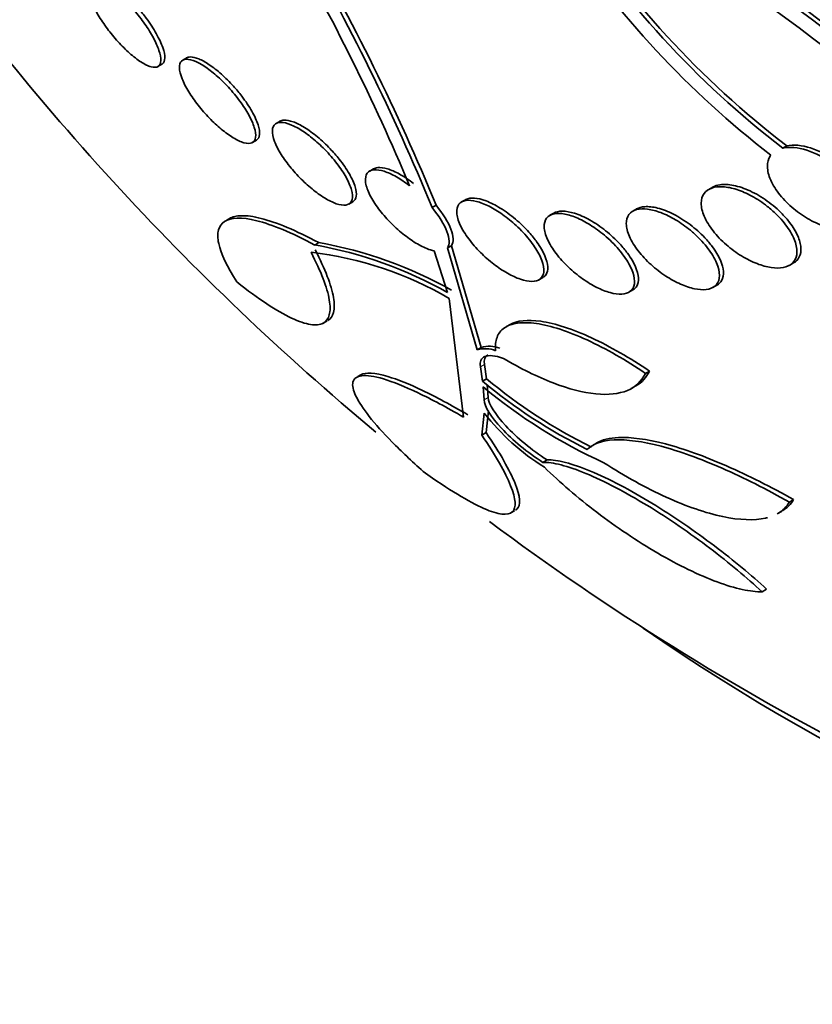
# Model space of a CAD drawing. Units: millimetres. Extents: x 0 to 1467, y 0 to 1211.
# Drawn here: x 196 to 202, y 234 to 241 of the extents above; entities that cross this region are included whole.
import ezdxf
from ezdxf import colors
from ezdxf.entities.mleader import LeaderData, LeaderLine
from ezdxf.math import Vec2, Vec3

# ---------------------------------------------------------------- set-up
doc = ezdxf.new("R2010")
doc.units = ezdxf.units.MM
doc.layers.add('DV7_Défaut', color=7, linetype='Continuous')
doc.layers.add('Défaut', color=7, linetype='Continuous')

# ---------------------------------------------------------------- blocks, each defined once
blk = doc.blocks.new('_DOT')
at = {"color": 0}
blk.add_line((0, 0), (-1, 0), dxfattribs=at)
at = {"color": 0, "const_width": 0.333}
blk.add_lwpolyline([(-0.1665, 0, 1), (0.1665, 0, 1)], format="xyb", close=True, dxfattribs=at)
blk = doc.blocks.new('SE6')
at = {"layer": 'DV7_Défaut', "color": 7, "linetype": 'Continuous', "lineweight": 35}
for p, q in [((196.9269, 241.0979), (196.8971, 241.0807)), ((196.7093, 241.0326), (196.7391, 241.0497)), ((197.6308, 240.6203), (197.6008, 240.6029)), ((197.4225, 240.4603), (197.4525, 240.4776)), ((201.4216, 240.418), (201.4513, 240.4351)), ((198.3365, 240.2617), (198.3071, 240.2447)), ((200.8933, 240.1235), (200.864, 240.1066)), ((198.1488, 239.9956), (198.1793, 240.0132)), ((198.7773, 239.9694), (198.8071, 239.9865)), ((199.0286, 240.0289), (199, 240.0124)), ((199.6943, 239.9273), (199.6661, 239.911)), ((200.3204, 239.9592), (200.2916, 239.9426)), ((197.2537, 239.8894), (197.2295, 239.8755)), ((197.8923, 239.6871), (197.923, 239.7048)), ((198.9227, 239.6821), (198.8927, 239.6647)), ((199.1481, 238.9146), (198.9227, 239.6821)), ((198.8933, 239.3284), (198.7935, 239.6425)), ((198.8927, 239.6647), (199.1172, 238.8967)), ((201.4719, 239.5338), (201.5029, 239.5517)), ((199.5831, 239.4252), (199.6128, 239.4424)), ((200.8953, 239.3674), (200.9258, 239.385)), ((200.2614, 239.331), (200.2914, 239.3483)), ((199.0146, 238.3886), (198.9059, 239.284)), ((197.9539, 239.0963), (197.987, 239.1155)), ((199.3654, 239.0876), (199.3394, 239.0726)), ((199.1172, 238.8967), (199.1481, 238.9146)), ((199.1412, 238.7687), (199.1567, 238.6612)), ((199.188, 238.6793), (199.1723, 238.7867)), ((200.3857, 238.7191), (200.4164, 238.7369)), ((198.241, 238.7089), (198.2173, 238.6953)), ((199.1567, 238.6612), (199.188, 238.6793)), ((199.1615, 238.6183), (199.1691, 238.5189)), ((199.2007, 238.5371), (199.1929, 238.6364)), ((200.2792, 238.6048), (200.3131, 238.6244)), ((199.1704, 238.4188), (199.1519, 238.2548)), ((199.1842, 238.2734), (199.2023, 238.4372)), ((199.1519, 238.2548), (199.1842, 238.2734)), ((200.0231, 238.1968), (199.9955, 238.1809)), ((199.6126, 238.0485), (199.6448, 238.0671)), ((201.4713, 237.7491), (201.5031, 237.7675)), ((199.3704, 237.6669), (199.3996, 237.6837)), ((201.3791, 237.6602), (201.4118, 237.6791)), ((201.2662, 237.0729), (201.2995, 237.0921))]:
    blk.add_line(p, q, dxfattribs=at)
at = {"layer": 'DV7_Défaut', "color": 7, "linetype": 'Continuous', "lineweight": 18}
for p, q in [((199.1412, 238.7687), (199.1723, 238.7867)), ((199.1691, 238.5189), (199.2007, 238.5371))]:
    blk.add_line(p, q, dxfattribs=at)
at = {"layer": 'DV7_Défaut', "color": 7, "linetype": 'Continuous', "lineweight": 35}
for centre, radius, start, end in [((192.6435, 229.4285), 14.9969, 50.46823, 61.89204), ((192.6248, 229.4386), 14.9689, 50.43461, 61.87752), ((192.3743, 229.0136), 15.3508, 46.23223, 61.3339), ((211.3097, 253.853), 20.2604, 214.72931, 230.24798), ((205.7135, 246.0037), 7.0442, 212.49936, 232.46254), ((205.7123, 245.997), 7.0066, 212.47078, 232.54432), ((205.7834, 246.1048), 7.2644, 213.74082, 232.20331), ((183.833, 233.9475), 16.0174, 22.7209, 30.18743), ((183.4959, 233.7035), 16.5162, 22.29502, 30.24244), ((183.7026, 233.7976), 16.3233, 22.28108, 30.32226), ((197.3664, 236.6433), 3.089, 60.37524, 80.19679), ((197.3925, 236.6505), 3.1, 60.40009, 80.14648), ((197.5641, 237.003), 2.6465, 59.53332, 83.47913), ((199.178, 238.6967), 0.209, 67.88723, 106.89836), ((199.2088, 238.7147), 0.2089, 67.86654, 106.87798), ((201.7191, 241.7277), 3.9961, 230.1177, 243.69053), ((201.7522, 241.7514), 4.0017, 230.14958, 243.70632), ((201.7655, 241.749), 4.072, 230.24775, 245.44257), ((200.5728, 239.5255), 1.7864, 218.27882, 237.92615), ((211.3097, 253.853), 20.2604, 233.32631, 242.79743)]:
    blk.add_arc(centre, radius, start, end, dxfattribs=at)
for centre, major_axis, start_param, end_param in [((215.0399, 256.0067), (13.4168, -23.2385), 0, 3.402346), ((214.5808, 255.7416), (13.2942, -23.0262), 0, 3.44326), ((214.5808, 255.7416), (13.2673, -22.9797), 0, 3.3824), ((214.157, 255.4969), (13.1729, -22.8162), 0, 3.442352), ((213.4507, 255.0892), (12.9528, -22.4349), 0, 3.337961), ((213.4507, 255.0892), (12.9253, -22.3872), 0, 3.353436), ((210.9787, 253.6619), (11.988, -20.7639), 0, 3.61812), ((210.6255, 253.458), (11.8227, -20.4775), 0, 3.642379), ((210.6255, 253.458), (-11.7925, 20.4252), 2.639404, 6.283185), ((209.7132, 252.9313), (11, -19.0526), 0, 3.141593), ((209.7132, 252.9313), (11.3275, -19.6198), 0, 3.493759), ((207.9474, 251.9118), (10.25, -17.7535), 0, 3.141593), ((205.4754, 250.4846), (9.4531, -16.3733), 0, 3.723237), ((205.4754, 250.4846), (9.45, -16.3679), 0, 3.720843), ((205.4754, 250.4846), (9.25, -16.0215), 0, 3.463959), ((204.6807, 250.0258), (9, -15.5885), 0, 3.520565), ((204.7413, 250.0608), (9, -15.5885), 0, 3.141593), ((204.0434, 249.6578), (8.75, -15.1554), 0, 3.608154), ((201.8886, 248.4137), (7.625, -13.2069), 0, 3.141593), ((201.8462, 248.3893), (7.625, -13.2069), 0, 3.814677), ((201.4587, 248.1656), (7.375, -12.7739), 0, 4.030288), ((201.4587, 248.1656), (7.375, -12.7739), 5.39449, 6.283185)]:
    blk.add_ellipse(centre, major_axis=major_axis, ratio=0.578668, start_param=start_param, end_param=end_param, dxfattribs=at)
at = {"layer": 'DV7_Défaut', "color": 7, "linetype": 'Continuous', "lineweight": 18}
for centre, major_axis, end_param in [((209.0069, 252.5235), (11, -19.0526), 3.141593), ((207.3471, 251.5652), (10.25, -17.7535), 3.136868)]:
    blk.add_ellipse(centre, major_axis=major_axis, ratio=0.578668, start_param=0, end_param=end_param, dxfattribs=at)
at = {"layer": 'DV7_Défaut', "color": 7, "linetype": 'Continuous', "lineweight": 35}
for points, knots in [([(196.529, 241.4583), (196.5584, 241.4244), (196.5865, 241.3882), (196.6112, 241.3529), (196.6358, 241.3176), (196.6577, 241.2823), (196.6754, 241.2494), (196.6939, 241.2151), (196.7083, 241.1826), (196.7177, 241.1543), (196.7277, 241.1243), (196.7324, 241.0982), (196.7315, 241.0779), (196.7306, 241.0571), (196.7237, 241.0418), (196.7112, 241.0337), (196.6989, 241.0257), (196.6807, 241.0244), (196.658, 241.0305), (196.6365, 241.0362), (196.6103, 241.0487), (196.5816, 241.0671), (196.5548, 241.0844), (196.525, 241.1074), (196.4949, 241.1341), (196.4663, 241.1596), (196.4366, 241.1892), (196.4084, 241.2204), (196.3803, 241.2513), (196.3529, 241.2847), (196.3282, 241.3177), (196.3027, 241.3519), (196.2795, 241.3867), (196.26, 241.4196), (196.2393, 241.4544), (196.2224, 241.488), (196.2102, 241.5179), (196.1973, 241.5497), (196.1893, 241.5783), (196.1869, 241.6015), (196.1844, 241.6256), (196.1877, 241.6446), (196.1968, 241.6568), (196.2059, 241.6689), (196.221, 241.6746), (196.241, 241.6729), (196.2602, 241.6712), (196.2845, 241.6627), (196.312, 241.6477), (196.3377, 241.6336), (196.3669, 241.6134), (196.3969, 241.5888), (196.4254, 241.5655), (196.4554, 241.5375), (196.4844, 241.5073), (196.4995, 241.4916), (196.5145, 241.4751), (196.529, 241.4583)], [0, 0, 0, 0, 0.052056, 0.052056, 0.052056, 0.103957, 0.103957, 0.103957, 0.158244, 0.158244, 0.158244, 0.215659, 0.215659, 0.215659, 0.274778, 0.274778, 0.274778, 0.333142, 0.333142, 0.333142, 0.38846, 0.38846, 0.38846, 0.440066, 0.440066, 0.440066, 0.48917, 0.48917, 0.48917, 0.537893, 0.537893, 0.537893, 0.588252, 0.588252, 0.588252, 0.641605, 0.641605, 0.641605, 0.69825, 0.69825, 0.69825, 0.757113, 0.757113, 0.757113, 0.815905, 0.815905, 0.815905, 0.872171, 0.872171, 0.872171, 0.924771, 0.924771, 0.924771, 0.974458, 0.974458, 0.974458, 1, 1, 1, 1]), ([(196.7396, 241.05), (196.7413, 241.051), (196.7429, 241.0521), (196.7443, 241.0533), (196.7551, 241.0621), (196.7609, 241.0771), (196.7615, 241.097), (196.762, 241.1179), (196.7568, 241.1447), (196.7462, 241.1755), (196.7354, 241.2067), (196.7187, 241.2427), (196.6974, 241.2807), (196.6766, 241.3175), (196.6508, 241.3572), (196.6221, 241.3961), (196.604, 241.4206), (196.5845, 241.4451), (196.5644, 241.4687)], [0, 0, 0, 0, 0.027994, 0.027994, 0.027994, 0.230779, 0.230779, 0.230779, 0.443737, 0.443737, 0.443737, 0.659823, 0.659823, 0.659823, 0.869611, 0.869611, 0.869611, 1, 1, 1, 1]), ([(197.2409, 240.8767), (197.2722, 240.8427), (197.302, 240.8066), (197.3279, 240.7713), (197.3537, 240.7361), (197.3764, 240.7008), (197.3945, 240.6681), (197.4134, 240.6338), (197.4277, 240.6014), (197.4364, 240.5733), (197.4456, 240.5439), (197.4489, 240.5184), (197.4461, 240.499), (197.4432, 240.4793), (197.434, 240.4653), (197.4188, 240.4584), (197.4042, 240.4518), (197.3837, 240.4516), (197.3587, 240.4584), (197.3354, 240.4648), (197.3074, 240.4775), (197.2774, 240.4956), (197.2492, 240.5126), (197.2183, 240.5349), (197.1874, 240.5605), (197.1574, 240.5854), (197.1266, 240.614), (197.0975, 240.6441), (197.0679, 240.6747), (197.0393, 240.7075), (197.0137, 240.7401), (196.9868, 240.7742), (196.9625, 240.809), (196.9424, 240.8417), (196.9211, 240.8766), (196.9039, 240.9102), (196.8921, 240.94), (196.8796, 240.9714), (196.8727, 240.9996), (196.8719, 241.0222), (196.871, 241.0452), (196.8766, 241.0632), (196.8882, 241.0742), (196.8996, 241.085), (196.9171, 241.0894), (196.9397, 241.0866), (196.9609, 241.0841), (196.9871, 241.075), (197.0161, 241.06), (197.0433, 241.0459), (197.0737, 241.0262), (197.1047, 241.0025), (197.1345, 240.9797), (197.1656, 240.9526), (197.1954, 240.9235), (197.2108, 240.9085), (197.2261, 240.8928), (197.2409, 240.8767)], [0, 0, 0, 0, 0.053597, 0.053597, 0.053597, 0.107029, 0.107029, 0.107029, 0.163041, 0.163041, 0.163041, 0.221614, 0.221614, 0.221614, 0.280669, 0.280669, 0.280669, 0.337637, 0.337637, 0.337637, 0.39095, 0.39095, 0.39095, 0.441001, 0.441001, 0.441001, 0.489628, 0.489628, 0.489628, 0.538994, 0.538994, 0.538994, 0.590819, 0.590819, 0.590819, 0.645951, 0.645951, 0.645951, 0.703989, 0.703989, 0.703989, 0.763146, 0.763146, 0.763146, 0.82086, 0.82086, 0.82086, 0.875212, 0.875212, 0.875212, 0.926084, 0.926084, 0.926084, 0.974974, 0.974974, 0.974974, 1, 1, 1, 1]), ([(197.2788, 240.8848), (197.2501, 240.9165), (197.2192, 240.9474), (197.1885, 240.9747), (197.1578, 241.002), (197.1265, 241.0266), (197.0973, 241.0462), (197.0687, 241.0655), (197.0413, 241.0805), (197.0173, 241.0903), (196.993, 241.1002), (196.9716, 241.105), (196.9544, 241.1046), (196.9432, 241.1043), (196.9337, 241.1018), (196.9259, 241.0973)], [0, 0, 0, 0, 0.216237, 0.216237, 0.216237, 0.432812, 0.432812, 0.432812, 0.645274, 0.645274, 0.645274, 0.859965, 0.859965, 0.859965, 1, 1, 1, 1]), ([(197.4528, 240.4778), (197.4537, 240.4783), (197.4545, 240.4788), (197.4553, 240.4793), (197.4674, 240.4875), (197.4746, 240.5015), (197.4765, 240.52), (197.4785, 240.5397), (197.4746, 240.565), (197.4652, 240.5939), (197.4555, 240.6238), (197.4397, 240.6584), (197.4188, 240.6949), (197.3982, 240.7311), (197.3719, 240.7703), (197.3422, 240.8089), (197.3226, 240.8344), (197.3012, 240.8601), (197.2788, 240.8848)], [0, 0, 0, 0, 0.012991, 0.012991, 0.012991, 0.211873, 0.211873, 0.211873, 0.42278, 0.42278, 0.42278, 0.641082, 0.641082, 0.641082, 0.857918, 0.857918, 0.857918, 1, 1, 1, 1]), ([(197.9678, 240.4069), (198.001, 240.373), (198.0324, 240.3369), (198.0594, 240.3015), (198.0864, 240.2663), (198.1098, 240.2309), (198.1281, 240.198), (198.1472, 240.1637), (198.1612, 240.1312), (198.1691, 240.103), (198.1771, 240.0741), (198.1789, 240.049), (198.174, 240.03), (198.1692, 240.0112), (198.1577, 239.9979), (198.1401, 239.9917), (198.1235, 239.9858), (198.1009, 239.986), (198.0742, 239.9928), (198.0493, 239.9992), (198.02, 240.0115), (197.9889, 240.0286), (197.9593, 240.045), (197.9273, 240.0663), (197.8955, 240.0907), (197.864, 240.115), (197.8319, 240.1429), (197.8017, 240.1722), (197.7705, 240.2024), (197.7404, 240.235), (197.7137, 240.2673), (197.6855, 240.3016), (197.6602, 240.3365), (197.6395, 240.3695), (197.6177, 240.4045), (197.6005, 240.4383), (197.5892, 240.4683), (197.5774, 240.4994), (197.5718, 240.5274), (197.5727, 240.5497), (197.5737, 240.5719), (197.5814, 240.5892), (197.5955, 240.5995), (197.6089, 240.6094), (197.6287, 240.6133), (197.6532, 240.6103), (197.6761, 240.6075), (197.7039, 240.5986), (197.7341, 240.5842), (197.7626, 240.5706), (197.7942, 240.5517), (197.826, 240.5291), (197.8573, 240.507), (197.8896, 240.4808), (197.9204, 240.4527), (197.9365, 240.438), (197.9524, 240.4226), (197.9678, 240.4069)], [0, 0, 0, 0, 0.05512, 0.05512, 0.05512, 0.110082, 0.110082, 0.110082, 0.167539, 0.167539, 0.167539, 0.226671, 0.226671, 0.226671, 0.284989, 0.284989, 0.284989, 0.340228, 0.340228, 0.340228, 0.391761, 0.391761, 0.391761, 0.440834, 0.440834, 0.440834, 0.489573, 0.489573, 0.489573, 0.539986, 0.539986, 0.539986, 0.593413, 0.593413, 0.593413, 0.650123, 0.650123, 0.650123, 0.709013, 0.709013, 0.709013, 0.767774, 0.767774, 0.767774, 0.823966, 0.823966, 0.823966, 0.87649, 0.87649, 0.87649, 0.926133, 0.926133, 0.926133, 0.974816, 0.974816, 0.974816, 1, 1, 1, 1]), ([(198.0084, 240.4128), (197.9783, 240.4443), (197.9456, 240.475), (197.9129, 240.5021), (197.8802, 240.5293), (197.8466, 240.5537), (197.815, 240.5731), (197.7844, 240.592), (197.7549, 240.6066), (197.7289, 240.6158), (197.7032, 240.625), (197.6802, 240.6292), (197.6617, 240.6283), (197.6492, 240.6276), (197.6385, 240.6247), (197.6298, 240.6197)], [0, 0, 0, 0, 0.218152, 0.218152, 0.218152, 0.436824, 0.436824, 0.436824, 0.648725, 0.648725, 0.648725, 0.858657, 0.858657, 0.858657, 1, 1, 1, 1]), ([(201.4216, 240.418), (201.4723, 240.4286), (201.5356, 240.4224), (201.6692, 240.3803), (201.7375, 240.3452), (201.923, 240.2138), (202.0206, 240.0891), (202.0408, 239.9846)], [0, 0, 0, 0, 0.25, 0.25, 0.5, 0.5, 1, 1, 1, 1]), ([(202.0708, 240.0019), (202.0607, 240.054), (202.0321, 240.1114), (201.9464, 240.2227), (201.8911, 240.2748), (201.7663, 240.363), (201.6977, 240.3979), (201.566, 240.4393), (201.5025, 240.4458), (201.4513, 240.4351)], [0, 0, 0, 0, 0.25, 0.25, 0.5, 0.5, 0.75, 0.75, 1, 1, 1, 1]), ([(198.1795, 240.0133), (198.1801, 240.0136), (198.1806, 240.0139), (198.1811, 240.0143), (198.1943, 240.0226), (198.2026, 240.0364), (198.2055, 240.0544), (198.2086, 240.0735), (198.2057, 240.098), (198.1974, 240.1256), (198.1886, 240.1547), (198.1735, 240.1881), (198.1533, 240.2233), (198.1328, 240.2589), (198.1064, 240.2974), (198.0761, 240.3353), (198.0554, 240.3613), (198.0325, 240.3876), (198.0084, 240.4128)], [0, 0, 0, 0, 0.007664, 0.007664, 0.007664, 0.202787, 0.202787, 0.202787, 0.410414, 0.410414, 0.410414, 0.628394, 0.628394, 0.628394, 0.849466, 0.849466, 0.849466, 1, 1, 1, 1]), ([(202.0289, 239.8765), (202.024, 239.8672), (202.0179, 239.8587), (202.0106, 239.8511), (201.9942, 239.8336), (201.9717, 239.8204), (201.9451, 239.8125), (201.9187, 239.8047), (201.8875, 239.8019), (201.8541, 239.8041), (201.8198, 239.8064), (201.7824, 239.814), (201.7447, 239.8261), (201.7049, 239.8388), (201.6638, 239.8568), (201.6244, 239.8786), (201.5826, 239.9018), (201.5415, 239.9297), (201.5044, 239.9603), (201.4657, 239.9922), (201.4301, 240.0278), (201.4007, 240.0642), (201.3712, 240.1009), (201.347, 240.1394), (201.3308, 240.1764), (201.3152, 240.2121), (201.3066, 240.2474), (201.3061, 240.2789), (201.3057, 240.3084), (201.3126, 240.3354), (201.3264, 240.3573), (201.3279, 240.3598), (201.3296, 240.3622), (201.3313, 240.3646)], [0, 0, 0, 0, 0.041879, 0.041879, 0.041879, 0.137743, 0.137743, 0.137743, 0.232801, 0.232801, 0.232801, 0.330441, 0.330441, 0.330441, 0.433598, 0.433598, 0.433598, 0.543269, 0.543269, 0.543269, 0.657841, 0.657841, 0.657841, 0.773157, 0.773157, 0.773157, 0.884259, 0.884259, 0.884259, 0.988312, 0.988312, 0.988312, 1, 1, 1, 1]), ([(198.6371, 240.1512), (198.6023, 240.1782), (198.5663, 240.2023), (198.5324, 240.2212), (198.4997, 240.2393), (198.468, 240.2532), (198.44, 240.2616), (198.4128, 240.2697), (198.3883, 240.2729), (198.3684, 240.2709), (198.3556, 240.2697), (198.3445, 240.2663), (198.3353, 240.261)], [0, 0, 0, 0, 0.28577, 0.28577, 0.28577, 0.560334, 0.560334, 0.560334, 0.827404, 0.827404, 0.827404, 1, 1, 1, 1]), ([(198.7935, 239.6425), (198.7763, 239.646), (198.7573, 239.652), (198.7374, 239.6601), (198.7079, 239.672), (198.6755, 239.689), (198.6429, 239.7096), (198.6103, 239.7302), (198.5766, 239.7549), (198.5444, 239.7817), (198.511, 239.8095), (198.4784, 239.8401), (198.4488, 239.8713), (198.4175, 239.9044), (198.3888, 239.939), (198.3646, 239.9724), (198.339, 240.0079), (198.3179, 240.043), (198.3028, 240.0752), (198.2872, 240.1085), (198.2776, 240.1395), (198.275, 240.1655), (198.2724, 240.1914), (198.2768, 240.213), (198.288, 240.2282), (198.2987, 240.2427), (198.3161, 240.2516), (198.3388, 240.2538), (198.3601, 240.2559), (198.3867, 240.2521), (198.4164, 240.2426), (198.4445, 240.2336), (198.4762, 240.2193), (198.5086, 240.2008), (198.5406, 240.1825), (198.5741, 240.1599), (198.6067, 240.1347), (198.6069, 240.1345), (198.6072, 240.1343), (198.6074, 240.1341)], [0, 0, 0, 0, 0.053606, 0.053606, 0.053606, 0.132858, 0.132858, 0.132858, 0.212051, 0.212051, 0.212051, 0.294173, 0.294173, 0.294173, 0.381286, 0.381286, 0.381286, 0.473674, 0.473674, 0.473674, 0.569369, 0.569369, 0.569369, 0.664531, 0.664531, 0.664531, 0.755285, 0.755285, 0.755285, 0.840082, 0.840082, 0.840082, 0.920399, 0.920399, 0.920399, 0.99942, 0.99942, 0.99942, 1, 1, 1, 1]), ([(201.3719, 239.9204), (201.4071, 239.8861), (201.4384, 239.8493), (201.4631, 239.8128), (201.4878, 239.7764), (201.5066, 239.7393), (201.5175, 239.7048), (201.5281, 239.6715), (201.5314, 239.6397), (201.5268, 239.6126), (201.5224, 239.5872), (201.5109, 239.5652), (201.4929, 239.5489), (201.476, 239.5336), (201.453, 239.5228), (201.4258, 239.5175), (201.3993, 239.5124), (201.3682, 239.5123), (201.335, 239.5172), (201.3013, 239.5221), (201.2646, 239.5322), (201.2278, 239.5465), (201.1891, 239.5614), (201.1494, 239.5813), (201.1114, 239.6045), (201.0711, 239.6291), (201.0317, 239.6581), (200.9962, 239.689), (200.9588, 239.7216), (200.9248, 239.7573), (200.8967, 239.7932), (200.8681, 239.8297), (200.845, 239.8676), (200.8296, 239.9035), (200.8146, 239.9385), (200.8066, 239.9726), (200.8067, 240.0025), (200.8068, 240.0306), (200.8142, 240.0558), (200.8286, 240.0755), (200.842, 240.094), (200.862, 240.1082), (200.8868, 240.1167), (200.9107, 240.1249), (200.9397, 240.1281), (200.9714, 240.1262), (201.0032, 240.1243), (201.0384, 240.1171), (201.0743, 240.1055), (201.1117, 240.0935), (201.1508, 240.0764), (201.1887, 240.0558), (201.2288, 240.0339), (201.2687, 240.0075), (201.3053, 239.9786), (201.3287, 239.9602), (201.3511, 239.9406), (201.3719, 239.9204)], [0, 0, 0, 0, 0.058606, 0.058606, 0.058606, 0.117315, 0.117315, 0.117315, 0.174198, 0.174198, 0.174198, 0.227418, 0.227418, 0.227418, 0.277412, 0.277412, 0.277412, 0.326044, 0.326044, 0.326044, 0.375469, 0.375469, 0.375469, 0.427392, 0.427392, 0.427392, 0.48263, 0.48263, 0.48263, 0.540742, 0.540742, 0.540742, 0.599908, 0.599908, 0.599908, 0.657562, 0.657562, 0.657562, 0.711823, 0.711823, 0.711823, 0.762626, 0.762626, 0.762626, 0.811502, 0.811502, 0.811502, 0.860537, 0.860537, 0.860537, 0.911558, 0.911558, 0.911558, 0.965683, 0.965683, 0.965683, 1, 1, 1, 1]), ([(201.4184, 239.921), (201.3846, 239.9558), (201.3457, 239.9893), (201.3048, 240.0186), (201.2638, 240.048), (201.2195, 240.0741), (201.1758, 240.0944), (201.1336, 240.114), (201.0906, 240.1286), (201.0511, 240.1366), (201.014, 240.1441), (200.9788, 240.1459), (200.949, 240.1415), (200.9274, 240.1384), (200.9082, 240.1321), (200.8921, 240.1228)], [0, 0, 0, 0, 0.220646, 0.220646, 0.220646, 0.441711, 0.441711, 0.441711, 0.655507, 0.655507, 0.655507, 0.85558, 0.85558, 0.85558, 1, 1, 1, 1]), ([(198.9227, 239.6821), (198.9415, 239.7081), (198.9397, 239.7526), (198.8986, 239.86), (198.8598, 239.9228), (198.8071, 239.9865)], [0, 0, 0, 0, 0.5, 0.5, 1, 1, 1, 1]), ([(199.4637, 239.7815), (199.4971, 239.7457), (199.5269, 239.7084), (199.5507, 239.6726), (199.5746, 239.6369), (199.5931, 239.6017), (199.6048, 239.57), (199.6165, 239.5381), (199.6216, 239.5087), (199.6192, 239.4848), (199.6169, 239.4617), (199.6075, 239.4429), (199.5913, 239.4307), (199.5762, 239.4192), (199.5547, 239.4131), (199.5286, 239.4132), (199.5041, 239.4133), (199.4748, 239.419), (199.4433, 239.4296), (199.4128, 239.44), (199.3793, 239.4554), (199.3456, 239.4744), (199.3115, 239.4936), (199.2763, 239.5171), (199.2428, 239.5428), (199.2076, 239.5698), (199.1732, 239.6), (199.1421, 239.631), (199.109, 239.6639), (199.0788, 239.6987), (199.0535, 239.7326), (199.0268, 239.7684), (199.0049, 239.8042), (198.9896, 239.8372), (198.9739, 239.8708), (198.9645, 239.9025), (198.9627, 239.9294), (198.9608, 239.9556), (198.9661, 239.978), (198.9785, 239.994), (198.9901, 240.0092), (199.0084, 240.0191), (199.032, 240.0227), (199.0541, 240.0259), (199.0815, 240.0237), (199.1118, 240.0159), (199.1409, 240.0085), (199.1734, 239.9958), (199.2067, 239.9791), (199.24, 239.9623), (199.2749, 239.9411), (199.3087, 239.9171), (199.3438, 239.8922), (199.3786, 239.8638), (199.4107, 239.8341), (199.4292, 239.817), (199.447, 239.7994), (199.4637, 239.7815)], [0, 0, 0, 0, 0.058678, 0.058678, 0.058678, 0.117316, 0.117316, 0.117316, 0.176413, 0.176413, 0.176413, 0.23353, 0.23353, 0.23353, 0.287022, 0.287022, 0.287022, 0.337194, 0.337194, 0.337194, 0.385844, 0.385844, 0.385844, 0.435138, 0.435138, 0.435138, 0.486829, 0.486829, 0.486829, 0.541814, 0.541814, 0.541814, 0.599755, 0.599755, 0.599755, 0.658921, 0.658921, 0.658921, 0.71676, 0.71676, 0.71676, 0.77129, 0.77129, 0.77129, 0.822302, 0.822302, 0.822302, 0.871244, 0.871244, 0.871244, 0.920192, 0.920192, 0.920192, 0.971012, 0.971012, 0.971012, 1, 1, 1, 1]), ([(199.5078, 239.7829), (199.4773, 239.817), (199.4425, 239.8509), (199.406, 239.8818), (199.3694, 239.9127), (199.3301, 239.9415), (199.2915, 239.9653), (199.2548, 239.9879), (199.2177, 240.0066), (199.1838, 240.0195), (199.1517, 240.0317), (199.1215, 240.039), (199.0958, 240.0408), (199.0706, 240.0426), (199.0491, 240.0392), (199.0327, 240.031), (199.0312, 240.0303), (199.0297, 240.0295), (199.0283, 240.0287)], [0, 0, 0, 0, 0.207742, 0.207742, 0.207742, 0.416163, 0.416163, 0.416163, 0.614332, 0.614332, 0.614332, 0.801164, 0.801164, 0.801164, 0.983493, 0.983493, 0.983493, 1, 1, 1, 1]), ([(200.8332, 239.7424), (200.8003, 239.7769), (200.7625, 239.8106), (200.7228, 239.8406), (200.683, 239.8706), (200.6401, 239.8977), (200.5977, 239.9192), (200.5572, 239.9398), (200.516, 239.9559), (200.4782, 239.9656), (200.4428, 239.9746), (200.4093, 239.9783), (200.3808, 239.9761), (200.3571, 239.9743), (200.3363, 239.9684), (200.3197, 239.9588)], [0, 0, 0, 0, 0.216957, 0.216957, 0.216957, 0.434461, 0.434461, 0.434461, 0.642967, 0.642967, 0.642967, 0.837754, 0.837754, 0.837754, 1, 1, 1, 1]), ([(197.923, 239.7048), (197.8358, 239.7515), (197.7562, 239.7897), (197.611, 239.8506), (197.545, 239.8733), (197.4301, 239.9024), (197.3814, 239.909), (197.3026, 239.9073), (197.2716, 239.8998), (197.2483, 239.8863)], [0, 0, 0, 0, 0.253652, 0.253652, 0.507303, 0.507303, 0.760955, 0.760955, 1, 1, 1, 1]), ([(200.1469, 239.695), (200.1812, 239.6596), (200.2117, 239.6224), (200.236, 239.5865), (200.2603, 239.5505), (200.279, 239.5147), (200.2904, 239.4821), (200.3018, 239.4498), (200.3062, 239.4197), (200.3029, 239.3948), (200.2997, 239.3712), (200.2893, 239.3515), (200.2722, 239.3382), (200.2563, 239.3257), (200.2341, 239.3183), (200.2074, 239.3168), (200.1821, 239.3154), (200.1521, 239.3193), (200.12, 239.3281), (200.0883, 239.3368), (200.0538, 239.3505), (200.0191, 239.3679), (199.9835, 239.3858), (199.9468, 239.4082), (199.9118, 239.433), (199.8748, 239.4593), (199.8387, 239.489), (199.8061, 239.52), (199.7714, 239.5528), (199.7398, 239.5879), (199.7135, 239.6224), (199.686, 239.6585), (199.6636, 239.695), (199.6482, 239.7289), (199.6327, 239.7629), (199.6238, 239.7954), (199.6227, 239.8231), (199.6217, 239.8498), (199.6279, 239.873), (199.6412, 239.89), (199.6537, 239.906), (199.6729, 239.9171), (199.6971, 239.9221), (199.72, 239.9268), (199.748, 239.9261), (199.7789, 239.9202), (199.8089, 239.9144), (199.8424, 239.9035), (199.8765, 239.8884), (199.9112, 239.8731), (199.9475, 239.8532), (199.9826, 239.8304), (200.0195, 239.8064), (200.056, 239.7787), (200.0896, 239.7493), (200.1096, 239.7318), (200.1289, 239.7135), (200.1469, 239.695)], [0, 0, 0, 0, 0.059005, 0.059005, 0.059005, 0.118021, 0.118021, 0.118021, 0.176664, 0.176664, 0.176664, 0.232519, 0.232519, 0.232519, 0.284628, 0.284628, 0.284628, 0.333977, 0.333977, 0.333977, 0.382627, 0.382627, 0.382627, 0.432655, 0.432655, 0.432655, 0.485537, 0.485537, 0.485537, 0.541749, 0.541749, 0.541749, 0.600422, 0.600422, 0.600422, 0.659397, 0.659397, 0.659397, 0.716148, 0.716148, 0.716148, 0.769278, 0.769278, 0.769278, 0.819288, 0.819288, 0.819288, 0.867989, 0.867989, 0.867989, 0.917451, 0.917451, 0.917451, 0.969328, 0.969328, 0.969328, 1, 1, 1, 1]), ([(200.1921, 239.696), (200.1603, 239.7303), (200.1239, 239.7641), (200.0857, 239.7945), (200.0474, 239.8251), (200.0061, 239.8531), (199.9655, 239.8758), (199.9268, 239.8975), (199.8876, 239.9149), (199.8517, 239.9263), (199.8179, 239.9369), (199.7861, 239.9424), (199.759, 239.9423), (199.7333, 239.9422), (199.7111, 239.937), (199.6942, 239.9273)], [0, 0, 0, 0, 0.212611, 0.212611, 0.212611, 0.425858, 0.425858, 0.425858, 0.629095, 0.629095, 0.629095, 0.81943, 0.81943, 0.81943, 1, 1, 1, 1]), ([(200.7869, 239.742), (200.8218, 239.7072), (200.8528, 239.6702), (200.8774, 239.634), (200.9021, 239.5977), (200.921, 239.5612), (200.9322, 239.5277), (200.9432, 239.4949), (200.9471, 239.4639), (200.9431, 239.438), (200.9393, 239.4135), (200.9282, 239.3928), (200.9106, 239.3779), (200.8941, 239.3641), (200.8714, 239.355), (200.8445, 239.3517), (200.8185, 239.3485), (200.788, 239.3504), (200.7553, 239.3573), (200.7226, 239.3641), (200.687, 239.376), (200.6513, 239.3918), (200.6141, 239.4083), (200.5759, 239.4294), (200.5394, 239.4534), (200.5007, 239.4788), (200.4629, 239.5081), (200.4288, 239.539), (200.3927, 239.5717), (200.3598, 239.6071), (200.3325, 239.6423), (200.3043, 239.6786), (200.2814, 239.7158), (200.2659, 239.7507), (200.2506, 239.7852), (200.2421, 239.8185), (200.2417, 239.8473), (200.2412, 239.8747), (200.2481, 239.8989), (200.262, 239.9172), (200.2751, 239.9344), (200.2947, 239.947), (200.3193, 239.9537), (200.3427, 239.9601), (200.3713, 239.9613), (200.4025, 239.9574), (200.4334, 239.9535), (200.4678, 239.9444), (200.5028, 239.9311), (200.5389, 239.9175), (200.5765, 239.899), (200.613, 239.8773), (200.6516, 239.8543), (200.6898, 239.8273), (200.7249, 239.7982), (200.7466, 239.7803), (200.7674, 239.7614), (200.7869, 239.742)], [0, 0, 0, 0, 0.058977, 0.058977, 0.058977, 0.118013, 0.118013, 0.118013, 0.175901, 0.175901, 0.175901, 0.23044, 0.23044, 0.23044, 0.281383, 0.281383, 0.281383, 0.330234, 0.330234, 0.330234, 0.379156, 0.379156, 0.379156, 0.430068, 0.430068, 0.430068, 0.484136, 0.484136, 0.484136, 0.541392, 0.541392, 0.541392, 0.600468, 0.600468, 0.600468, 0.658923, 0.658923, 0.658923, 0.714463, 0.714463, 0.714463, 0.766348, 0.766348, 0.766348, 0.815658, 0.815658, 0.815658, 0.864404, 0.864404, 0.864404, 0.914567, 0.914567, 0.914567, 0.967549, 0.967549, 0.967549, 1, 1, 1, 1]), ([(201.5032, 239.5519), (201.5223, 239.5629), (201.5369, 239.5783), (201.5462, 239.5969), (201.5562, 239.6168), (201.5603, 239.6408), (201.5585, 239.667), (201.5566, 239.6944), (201.5484, 239.7247), (201.5348, 239.7558), (201.5203, 239.7887), (201.4993, 239.8233), (201.4736, 239.857), (201.4571, 239.8786), (201.4385, 239.9002), (201.4184, 239.921)], [0, 0, 0, 0, 0.195182, 0.195182, 0.195182, 0.403714, 0.403714, 0.403714, 0.621216, 0.621216, 0.621216, 0.852394, 0.852394, 0.852394, 1, 1, 1, 1]), ([(197.305, 239.4087), (197.2312, 239.5232), (197.1849, 239.6204), (197.1596, 239.7378), (197.1588, 239.7723), (197.1733, 239.8282), (197.1885, 239.8499), (197.2589, 239.8955), (197.3412, 239.899), (197.5688, 239.8419), (197.7179, 239.7804), (197.8923, 239.6871)], [0, 0, 0, 0, 0.25, 0.25, 0.375, 0.375, 0.5, 0.5, 0.75, 0.75, 1, 1, 1, 1]), ([(199.6139, 239.4431), (199.6234, 239.4486), (199.6311, 239.4559), (199.6369, 239.4646), (199.6467, 239.4797), (199.6509, 239.4995), (199.6495, 239.5225), (199.6481, 239.547), (199.6404, 239.5755), (199.6272, 239.606), (199.6132, 239.6381), (199.5928, 239.6733), (199.5676, 239.7087), (199.55, 239.7333), (199.5298, 239.7583), (199.5078, 239.7829)], [0, 0, 0, 0, 0.1282691, 0.1282691, 0.1282691, 0.3481904, 0.3481904, 0.3481904, 0.5819882, 0.5819882, 0.5819882, 0.8292353, 0.8292353, 0.8292353, 1, 1, 1, 1]), ([(200.2924, 239.3489), (200.3046, 239.3559), (200.3142, 239.3654), (200.3211, 239.3768), (200.331, 239.3934), (200.3352, 239.4145), (200.3337, 239.4384), (200.3322, 239.4636), (200.3243, 239.4926), (200.311, 239.5231), (200.2969, 239.5555), (200.2762, 239.5904), (200.2508, 239.6251), (200.2335, 239.6487), (200.2136, 239.6726), (200.1921, 239.696)], [0, 0, 0, 0, 0.149254, 0.149254, 0.149254, 0.364887, 0.364887, 0.364887, 0.593246, 0.593246, 0.593246, 0.835855, 0.835855, 0.835855, 1, 1, 1, 1]), ([(200.9264, 239.3853), (200.9418, 239.3943), (200.9539, 239.4065), (200.9619, 239.4213), (200.9718, 239.4394), (200.9759, 239.4619), (200.9743, 239.4869), (200.9727, 239.5132), (200.9646, 239.5428), (200.9511, 239.5735), (200.9368, 239.6061), (200.916, 239.6408), (200.8904, 239.675), (200.8734, 239.6976), (200.8541, 239.7203), (200.8332, 239.7424)], [0, 0, 0, 0, 0.172062, 0.172062, 0.172062, 0.383844, 0.383844, 0.383844, 0.606686, 0.606686, 0.606686, 0.843818, 0.843818, 0.843818, 1, 1, 1, 1]), ([(197.8646, 239.6323), (197.9024, 239.5595), (197.9326, 239.4933), (197.9786, 239.3734), (197.9943, 239.3195), (198.0099, 239.2282), (198.01, 239.1904), (197.9945, 239.1309), (197.9786, 239.1093), (197.9313, 239.0848), (197.9, 239.0815), (197.8208, 239.0941), (197.7726, 239.1104), (197.6082, 239.1878), (197.4667, 239.2804), (197.305, 239.4087)], [0, 0, 0, 0, 0.125, 0.125, 0.25, 0.25, 0.375, 0.375, 0.5, 0.5, 0.625, 0.625, 0.75, 0.75, 1, 1, 1, 1]), ([(197.991, 239.1177), (198.0123, 239.1303), (198.0267, 239.151), (198.0416, 239.2086), (198.0414, 239.2462), (198.0256, 239.3376), (198.0098, 239.3912), (197.9638, 239.5107), (197.9335, 239.577), (197.8955, 239.6501)], [0, 0, 0, 0, 0.238881, 0.238881, 0.492587, 0.492587, 0.746294, 0.746294, 1, 1, 1, 1]), ([(199.2566, 238.8904), (199.2528, 238.9285), (199.2562, 238.9621), (199.2778, 239.0197), (199.2963, 239.0439), (199.3482, 239.08), (199.3812, 239.0921), (199.4627, 239.1034), (199.5109, 239.1025), (199.6181, 239.0872), (199.6784, 239.0727), (199.8072, 239.0308), (199.8751, 239.0039), (200.0886, 238.9055), (200.2389, 238.8187), (200.3857, 238.7191)], [0, 0, 0, 0, 0.125, 0.125, 0.25, 0.25, 0.375, 0.375, 0.5, 0.5, 0.625, 0.625, 0.75, 0.75, 1, 1, 1, 1]), ([(200.4164, 238.7369), (200.3431, 238.7865), (200.2697, 238.8325), (200.123, 238.9168), (200.0488, 238.9554), (199.8369, 239.0532), (199.7042, 239.0966), (199.4967, 239.1267), (199.4175, 239.1176), (199.3649, 239.0872)], [0, 0, 0, 0, 0.170759, 0.170759, 0.341518, 0.341518, 0.683035, 0.683035, 1, 1, 1, 1]), ([(199.3145, 238.8326), (199.2525, 238.8543), (199.2047, 238.8583), (199.1459, 238.8345), (199.1348, 238.807), (199.1412, 238.7687)], [0, 0, 0, 0, 0.5, 0.5, 1, 1, 1, 1]), ([(200.3857, 238.7191), (200.3582, 238.6602), (200.3132, 238.6172), (200.1864, 238.564), (200.1063, 238.555), (199.9165, 238.574), (199.8071, 238.6022), (199.5717, 238.6927), (199.4444, 238.7556), (199.3145, 238.8326)], [0, 0, 0, 0, 0.25, 0.25, 0.5, 0.5, 0.75, 0.75, 1, 1, 1, 1]), ([(199.0467, 238.4071), (198.9208, 238.4809), (198.807, 238.5419), (198.6028, 238.6394), (198.5155, 238.6743), (198.3431, 238.7261), (198.2758, 238.7285), (198.2406, 238.7084)], [0, 0, 0, 0, 0.291673, 0.291673, 0.583346, 0.583346, 1, 1, 1, 1]), ([(198.7103, 237.9797), (198.6222, 238.0585), (198.5442, 238.1326), (198.4082, 238.2713), (198.3498, 238.3365), (198.2576, 238.453), (198.2238, 238.5043), (198.1817, 238.5917), (198.1735, 238.6282), (198.1875, 238.6809), (198.2092, 238.6971), (198.2858, 238.7061), (198.3407, 238.6984), (198.4815, 238.6563), (198.5701, 238.6211), (198.7734, 238.5241), (198.8882, 238.4626), (199.0146, 238.3886)], [0, 0, 0, 0, 0.125, 0.125, 0.25, 0.25, 0.375, 0.375, 0.5, 0.5, 0.625, 0.625, 0.75, 0.75, 0.875, 0.875, 1, 1, 1, 1]), ([(199.1691, 238.5189), (199.1714, 238.4704), (199.2216, 238.3908), (199.3831, 238.2175), (199.4979, 238.1207), (199.6126, 238.0485)], [0, 0, 0, 0, 0.5, 0.5, 1, 1, 1, 1]), ([(199.6448, 238.0671), (199.5296, 238.1396), (199.4151, 238.236), (199.2529, 238.4098), (199.2031, 238.4883), (199.2007, 238.5371)], [0, 0, 0, 0, 0.5, 0.5, 1, 1, 1, 1]), ([(199.4059, 237.6874), (199.4095, 237.6895), (199.4128, 237.6919), (199.4481, 237.7246), (199.4426, 237.7921), (199.3637, 237.9877), (199.29, 238.1174), (199.1842, 238.2734)], [0, 0, 0, 0, 0.043954, 0.043954, 0.521977, 0.521977, 1, 1, 1, 1]), ([(199.1519, 238.2548), (199.2569, 238.0995), (199.3293, 237.972), (199.4093, 237.773), (199.4147, 237.7062), (199.366, 237.6601), (199.3399, 237.6542), (199.2688, 237.6623), (199.2237, 237.6762), (199.1119, 237.7256), (199.0446, 237.7616), (198.8923, 237.8543), (198.806, 237.9116), (198.7103, 237.9797)], [0, 0, 0, 0, 0.25, 0.25, 0.5, 0.5, 0.625, 0.625, 0.75, 0.75, 0.875, 0.875, 1, 1, 1, 1]), ([(199.9479, 238.1455), (199.9889, 238.1879), (200.0559, 238.2128), (200.2452, 238.2223), (200.364, 238.2064), (200.6431, 238.1331), (200.7998, 238.0765), (201.1294, 237.9322), (201.3005, 237.8455), (201.4713, 237.7491)], [0, 0, 0, 0, 0.25, 0.25, 0.5, 0.5, 0.75, 0.75, 1, 1, 1, 1]), ([(201.5031, 237.7675), (201.3322, 237.8638), (201.1632, 237.9494), (200.8309, 238.0948), (200.6766, 238.1506), (200.3959, 238.2244), (200.2771, 238.2403), (200.1143, 238.2324), (200.0602, 238.2185), (200.02, 238.1951)], [0, 0, 0, 0, 0.268729, 0.268729, 0.537459, 0.537459, 0.806188, 0.806188, 1, 1, 1, 1]), ([(199.6126, 238.0485), (199.6499, 238.0495), (199.6958, 238.0432), (199.8054, 238.0152), (199.8688, 237.9935), (200.0753, 237.9081), (200.2387, 237.8221), (200.5625, 237.6245), (200.724, 237.5131), (201.0189, 237.2897), (201.1516, 237.1786), (201.2662, 237.0729)], [0, 0, 0, 0, 0.125, 0.125, 0.25, 0.25, 0.5, 0.5, 0.75, 0.75, 1, 1, 1, 1]), ([(201.2995, 237.0921), (201.1845, 237.1978), (201.0543, 237.3066), (200.8324, 237.4745), (200.7551, 237.5303), (200.5974, 237.6383), (200.5153, 237.6917), (200.3534, 237.7904), (200.2736, 237.8359), (200.1166, 237.9182), (200.0411, 237.954), (199.9029, 238.0113), (199.8387, 238.0334), (199.729, 238.0615), (199.6822, 238.068), (199.6448, 238.0671)], [0, 0, 0, 0, 0.25, 0.25, 0.375, 0.375, 0.5, 0.5, 0.625, 0.625, 0.75, 0.75, 0.875, 0.875, 1, 1, 1, 1]), ([(201.2662, 237.0729), (201.2231, 237.0719), (201.1731, 237.0775), (201.0592, 237.1022), (200.9948, 237.1216), (200.8587, 237.1722), (200.7852, 237.2039), (200.634, 237.2775), (200.557, 237.3189), (200.3218, 237.4558), (200.165, 237.5616), (199.8749, 237.7823), (199.741, 237.8975), (199.6242, 238.0117)], [0, 0, 0, 0, 0.125, 0.125, 0.25, 0.25, 0.375, 0.375, 0.5, 0.5, 0.75, 0.75, 1, 1, 1, 1]), ([(201.3057, 237.6316), (201.3009, 237.6304), (201.2961, 237.6292), (201.2055, 237.6089), (201.0969, 237.6127), (200.9047, 237.6534), (200.837, 237.6725), (200.6947, 237.7215), (200.6193, 237.7518), (200.3903, 237.8558), (200.2311, 237.9437), (200.0731, 238.0452)], [0, 0, 0, 0, 0.018878, 0.018878, 0.345918, 0.345918, 0.509439, 0.509439, 0.672959, 0.672959, 1, 1, 1, 1])]:
    blk.add_open_spline(points, degree=3, knots=knots, dxfattribs=at)
for points in [[(198.7773, 239.9694), (198.8827, 239.8419), (198.9309, 239.7174), (198.8927, 239.6647)], [(199.1723, 238.7867), (199.1665, 238.8211), (199.1748, 238.8467), (199.1977, 238.8601)], [(200.3133, 238.6248), (200.3594, 238.6514), (200.3941, 238.689), (200.4164, 238.7369)], [(201.4713, 237.7491), (201.4511, 237.7138), (201.4224, 237.6851), (201.385, 237.6635)], [(201.4174, 237.6823), (201.4544, 237.7038), (201.4831, 237.7324), (201.5031, 237.7675)]]:
    blk.add_open_spline(points, degree=3, dxfattribs=at)

msp = doc.modelspace()

# ---------------------------------------------------------------- block references
at = {"layer": 'Défaut'}
msp.add_blockref('SE6', (0, 0), dxfattribs=at)

# ---------------------------------------------------------------- leaders
at = {"layer": 'Défaut', "color": 7, "linetype": 'Continuous', "lineweight": 18}
ml = msp.add_multileader_mtext('Standard', dxfattribs=at)
ml.set_content('{\\pxsm0.9;\\fSolid Edge ISO|b1||i0||c0|p34;\\W1.;06/04/2017\\P}', color=256)
ml.set_leader_properties()
ml.set_arrow_properties(name='DOT')
ml.build(insert=Vec2(0, 0))
ml.multileader.update_dxf_attribs({"leader_type": 0, "dogleg_length": 0, "arrow_head_size": 12})
ctx = ml.context
ctx.base_point, ctx.char_height, ctx.arrow_head_size, ctx.landing_gap_size = Vec3(1147.0596, 1204.3586), 12, 12, 4.2
notes = []
notes.append((ctx, [(0, (0, 0, 0), (0, 0), (1, 0), 1, [])]))
ctx.mtext.insert = Vec3(1149.0596, 1210.4787)
ml = msp.add_multileader_mtext('Standard', dxfattribs=at)
ml.set_content('{\\pxsm0.9;\\fArial|b1||i0||c0|p34;\\W1.;40SGB\\P}', color=256)
ml.set_leader_properties()
ml.set_arrow_properties(name='DOT')
ml.build(insert=Vec2(0, 0))
ml.multileader.update_dxf_attribs({"leader_type": 0, "dogleg_length": 0, "arrow_head_size": 12})
ctx = ml.context
ctx.base_point, ctx.char_height, ctx.arrow_head_size, ctx.landing_gap_size = Vec3(427.9331, 1204.1791), 12, 12, 4.2
notes.append((ctx, [(0, (0, 0, 0), (0, 0), (1, 0), 1, [])]))
ctx.mtext.insert = Vec3(429.9331, 1210.2931)
for ctx, leaders in notes:
    for number, flags, end, landing, length, lines in leaders:
        leader = LeaderData()
        leader.index, (leader.has_last_leader_line, leader.has_dogleg_vector, leader.attachment_direction) = number, flags
        leader.last_leader_point, leader.dogleg_vector, leader.dogleg_length = Vec3(end), Vec3(landing), length
        for number, points, colour, breaks in lines:
            line = LeaderLine()
            line.index, line.vertices, line.color, line.breaks = number, Vec3.list(points), colors.encode_raw_color(colour), breaks
            leader.lines.append(line)
        ctx.leaders.append(leader)

doc.saveas('drawing.dxf')
